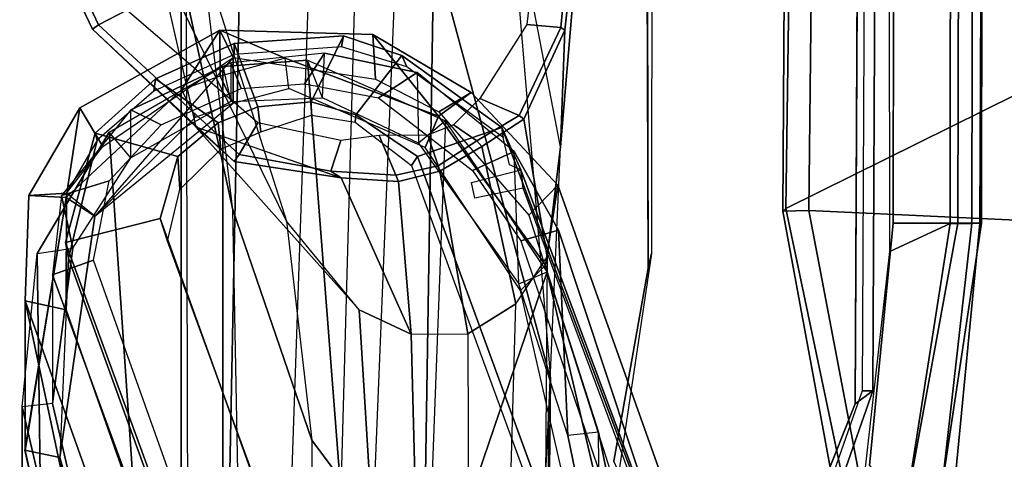
# Model space of a CAD drawing. Units: inches. Extents: x -2 to 198, y -6 to 132.
# Drawn here: x 15 to 18, y 21 to 22 of the extents above; entities that cross this region are included whole.
import ezdxf

# ---------------------------------------------------------------- set-up
doc = ezdxf.new("R2010")
doc.units = ezdxf.units.IN
doc.header["$MEASUREMENT"] = 0
for name, color, linetype in [('SEAT-ARMPAD', 5, 'Continuous'), ('SEAT-BACK', 5, 'Continuous'), ('SEAT-BASE', 5, 'Continuous'), ('SEAT-FABRIC', 5, 'Continuous'), ('SEAT-FRAME', 5, 'Continuous'), ('SEAT-OTHER', 7, 'Continuous')]:
    doc.layers.add(name, color=color, linetype=linetype)
doc.styles.get("Standard").update_dxf_attribs({"font": 'arial.ttf'})

# ---------------------------------------------------------------- blocks, each defined once
blk = doc.blocks.new('1sayl_suspmidbck_arms_1t')
at = {"layer": 'SEAT-ARMPAD', "invisible_edges": 5}
for points in [[(-0.5153, 9.5938, 25.6272), (-0.5121, 12.8864, 25.6266), (-1.1439, 12.8245, 25.6268), (-1.1395, 9.6551, 25.6274)], [(-0.5121, 12.8864, 25.6266), (-0.5153, 9.5938, 25.6272), (3.6973, 9.5879, 25.626), (4.5193, 12.8725, 25.6252)]]:
    blk.add_3dface(points, dxfattribs=at)
at = {"layer": 'SEAT-ARMPAD'}
for points in [[(-1.2513, 9.562, 24.8409), (-1.1684, 9.6675, 24.8409), (-0.5886, 9.6022, 24.8407), (-0.5157, 9.4465, 24.8407)], [(-1.1395, 9.6551, 25.6274), (-1.2472, 9.5615, 25.6098), (-0.5155, 9.4276, 25.591), (-0.5153, 9.5938, 25.6272)], [(3.6969, 9.4433, 24.8395), (-0.5157, 9.4465, 24.8407), (-0.5886, 9.6022, 24.8407), (3.727, 9.6076, 24.8395)], [(3.6973, 9.5879, 25.626), (-0.5153, 9.5938, 25.6272), (-0.5155, 9.4276, 25.591), (3.6971, 9.4165, 25.5942)], [(-0.5157, 9.4465, 24.8407), (-0.5157, 9.3913, 24.9395), (-1.2824, 9.4778, 24.9326), (-1.2513, 9.562, 24.8409)], [(-0.5155, 9.4276, 25.591), (-1.2472, 9.5615, 25.6098), (-1.2821, 9.4815, 25.5296), (-0.5156, 9.3659, 25.4897)], [(-0.5156, 9.3659, 25.4897), (-1.2821, 9.4815, 25.5296), (-1.2987, 9.4457, 25.294), (-0.5156, 9.3705, 25.3)], [(-1.2824, 9.4778, 24.9326), (-0.5157, 9.3913, 24.9395), (-0.5156, 9.3705, 25.3), (-1.2987, 9.4457, 25.294)], [(-0.5157, 9.4465, 24.8407), (3.6969, 9.4433, 24.8395), (3.6969, 9.3836, 24.9431), (-0.5157, 9.3913, 24.9395)], [(3.697, 9.3611, 25.5078), (3.6971, 9.4165, 25.5942), (-0.5155, 9.4276, 25.591), (-0.5156, 9.3659, 25.4897)], [(-0.5156, 9.3705, 25.3), (-0.5157, 9.3913, 24.9395), (3.6969, 9.3836, 24.9431), (3.6969, 9.352, 25.2366)], [(-0.5156, 9.3659, 25.4897), (-0.5156, 9.3705, 25.3), (3.6969, 9.352, 25.2366), (3.697, 9.3611, 25.5078)]]:
    blk.add_3dface(points, dxfattribs=at)
at = {"layer": 'SEAT-BACK'}
for points in [[(-1.1191, 11.7406, 16.3493), (-2.7219, 11.3852, 15.749), (-2.7865, 11.4547, 15.7427), (-1.1006, 11.8307, 16.3354)], [(-0.7157, 11.8299, 17.8075), (-1.1008, 11.8306, 16.3353), (-2.7865, 11.4547, 15.7427), (-2.5022, 11.4517, 16.7634)], [(-0.7157, 11.8299, 17.8075), (-2.5022, 11.4517, 16.7634), (-2.1684, 11.4482, 17.9613), (-1.7953, 11.4442, 19.3002)], [(-1.7589, 11.3657, 19.2884), (-0.7388, 11.725, 17.8125), (-0.7157, 11.8299, 17.8075), (-1.7953, 11.4442, 19.3002)], [(-1.1191, 11.7406, 16.3493), (-1.1006, 11.8307, 16.3354), (-0.449, 11.7249, 16.5568), (-0.4972, 11.6508, 16.576)], [(-0.449, 11.7249, 16.5568), (-1.1008, 11.8306, 16.3353), (-0.7157, 11.8299, 17.8075), (-0.4435, 11.8207, 17.4571)], [(-0.438, 11.7234, 17.407), (-0.4435, 11.8207, 17.4571), (-0.7157, 11.8299, 17.8075), (-0.7388, 11.725, 17.8125)], [(-0.2181, 11.6891, 17.1995), (-0.449, 11.7249, 16.5568), (-0.4435, 11.8207, 17.4571)], [(-0.438, 11.7234, 17.407), (-0.3174, 11.6302, 17.2699), (-0.2181, 11.6891, 17.1995), (-0.4435, 11.8207, 17.4571)], [(-2.6828, 11.3641, 16.0908), (-2.7219, 11.3852, 15.749), (-1.1191, 11.7406, 16.3493), (-2.423, 11.3684, 16.957)], [(-0.7388, 11.725, 17.8125), (-1.7589, 11.3657, 19.2884), (-1.7155, 11.3164, 19.2464), (-0.6051, 11.7187, 17.6311)], [(-1.1191, 11.7406, 16.3493), (-0.4972, 11.6508, 16.576), (-0.438, 11.7234, 17.407), (-0.7388, 11.725, 17.8125)], [(-0.3011, 11.6447, 17.2795), (-0.438, 11.7234, 17.407), (-0.7388, 11.725, 17.8125), (-0.6051, 11.7187, 17.6311)], [(-0.2418, 11.3915, 16.6321), (-0.4972, 11.6508, 16.576), (-0.449, 11.7249, 16.5568), (-0.1718, 11.4276, 16.6101)], [(-0.438, 11.7234, 17.407), (-0.3174, 11.6302, 17.2699), (-0.0878, 11.2942, 17.0526), (-0.4972, 11.6508, 16.576)], [(-0.1718, 11.4276, 16.6101), (-0.449, 11.7249, 16.5568), (-0.2181, 11.6891, 17.1995), (-0.0178, 11.3283, 17.0347)], [(-0.0878, 11.2942, 17.0526), (-0.0178, 11.3283, 17.0347), (-0.2181, 11.6891, 17.1995), (-0.3174, 11.6302, 17.2699)], [(-0.0878, 11.2942, 17.0526), (-0.4972, 11.6508, 16.576), (-0.2058, 11.2939, 16.6294)], [(-0.1365, 11.3281, 16.6065), (-0.1718, 11.4276, 16.6101), (-0.2418, 11.3915, 16.6321), (-0.2058, 11.2939, 16.6294)], [(-0.1718, 11.4276, 16.6101), (-0.0178, 11.3283, 17.0347), (-0.1365, 11.3281, 16.6065), (-0.1718, 11.4276, 16.6101)], [(-0.0288, 10.9344, 17.1325), (-0.2393, 10.7651, 16.4348), (-0.09, 11.1599, 16.6101), (-0.0178, 11.3283, 17.0347)], [(-0.1365, 11.3281, 16.6065), (-0.2058, 11.2939, 16.6294), (-0.0878, 11.2942, 17.0526), (-0.0178, 11.3283, 17.0347)], [(-0.0878, 11.2942, 17.0526), (-0.2058, 11.2939, 16.6294), (-0.1365, 11.3281, 16.6065), (-0.0178, 11.3283, 17.0347)], [(-0.1682, 11.1507, 16.6321), (-0.09, 11.1599, 16.6101), (-0.1365, 11.3281, 16.6065), (-0.2058, 11.2939, 16.6294)], [(-0.0288, 10.9344, 17.1325), (-0.0178, 11.3283, 17.0347), (-0.0878, 11.2942, 17.0526), (-0.1441, 10.9277, 17.2029)], [(-0.1365, 11.3281, 16.6065), (-0.0178, 11.3283, 17.0347), (-0.09, 11.1599, 16.6101)], [(-0.2393, 10.7651, 16.4348), (-0.3206, 10.7996, 16.454), (-0.1682, 11.1507, 16.6321), (-0.09, 11.1599, 16.6101)], [(-0.1783, 10.6807, 17.3971), (-0.2393, 10.7651, 16.4348), (-0.0288, 10.9344, 17.1325), (-0.1783, 10.6807, 17.3971)], [(-0.0288, 10.9344, 17.1325), (-0.1441, 10.9277, 17.2029), (-0.2281, 10.7644, 17.347), (-0.1783, 10.6807, 17.3971)], [(-0.2393, 10.7651, 16.4348), (-0.6233, 10.4895, 16.2548), (-0.6889, 10.5539, 16.2688), (-0.3206, 10.7996, 16.454)], [(-0.4172, 10.4582, 17.6537), (-0.6234, 10.4895, 16.2548), (-0.2393, 10.7651, 16.4348), (-0.1783, 10.6807, 17.3971)], [(-0.4172, 10.4582, 17.6537), (-0.1783, 10.6807, 17.3971), (-0.2281, 10.7644, 17.347), (-0.4949, 10.5322, 17.6586)], [(-2.4598, 10.0592, 15.6656), (-2.445, 10.1529, 15.6719), (-0.6889, 10.5539, 16.2688), (-0.6233, 10.4895, 16.2548)], [(-0.4172, 10.4582, 17.6537), (-0.4949, 10.5322, 17.6586), (-1.4037, 10.2429, 18.9458), (-1.3585, 10.1229, 19.0123)], [(-2.4598, 10.0592, 15.6656), (-0.6234, 10.4895, 16.2548), (-0.4172, 10.4582, 17.6537), (-1.3585, 10.1229, 19.0123)]]:
    blk.add_3dface(points, dxfattribs=at)
at = {"layer": 'SEAT-BASE'}
for points in [[(-0.225, 2.0353, 6.7636), (2.4438, 10.2775, 4.308), (2.4549, 10.225, 4.1197), (-0.3107, 1.9184, 6.4002)], [(-0.225, 2.0353, 6.7636), (-0.1589, 2.0691, 6.9061), (2.4822, 10.2868, 4.4355), (2.4438, 10.2775, 4.308)], [(-0.0657, 2.089, 7.0284), (2.5631, 10.2866, 4.5522), (2.4822, 10.2868, 4.4355), (-0.1589, 2.0691, 6.9061)], [(-0.0657, 2.089, 7.0284), (0.0218, 2.0866, 7.0948), (2.7073, 10.2633, 4.6671), (2.5631, 10.2866, 4.5522)], [(-0.2962, 1.787, 6.0974), (-0.3107, 1.9184, 6.4002), (2.4549, 10.225, 4.1197), (2.5036, 10.1816, 3.9962)], [(-0.2962, 1.787, 6.0974), (2.5036, 10.1816, 3.9962), (2.5896, 10.137, 3.9214), (-0.1798, 1.69, 5.9333)], [(-0.1153, 1.6582, 5.9064), (-0.1798, 1.69, 5.9333), (2.5896, 10.137, 3.9214), (2.6369, 10.1109, 3.9258)], [(2.6369, 10.1109, 3.9258), (0.0272, 1.5724, 5.915), (-0.1153, 1.6582, 5.9064)]]:
    blk.add_3dface(points, dxfattribs=at)
at = {"layer": 'SEAT-FABRIC'}
for points in [[(-0.4827, 9.8113, 18.1491), (-0.4842, 9.8783, 18.0606), (-1.6891, 9.6553, 17.9528), (-1.6783, 9.5834, 18.0368)], [(-0.4774, 9.8706, 17.9498), (-1.6674, 9.6204, 17.8355), (-1.6891, 9.6553, 17.9528), (-0.4842, 9.8783, 18.0606)], [(-0.4774, 9.8706, 17.9498), (-0.0982, 9.105, 16.8678), (-1.1421, 8.9063, 16.7971), (-1.6674, 9.6204, 17.8355)], [(-0.4774, 9.8706, 17.9498), (-0.4842, 9.8783, 18.0605), (1.4813, 9.8658, 18.0746), (1.4777, 9.8428, 17.9663)], [(-0.4827, 9.8113, 18.1491), (1.4785, 9.7899, 18.1709), (1.4813, 9.8658, 18.0746), (-0.4842, 9.8783, 18.0605)], [(-0.4774, 9.8706, 17.9498), (1.4777, 9.8428, 17.9663), (1.5115, 9.133, 16.9137), (-0.0982, 9.105, 16.8678)], [(-0.5338, 8.7057, 18.835), (-0.4827, 9.8113, 18.1491), (-1.6783, 9.5834, 18.0368), (-1.7049, 8.6361, 18.6972)], [(-0.5338, 8.7057, 18.835), (1.3582, 8.6583, 18.876), (1.4785, 9.7899, 18.1709), (-0.4827, 9.8113, 18.1491)]]:
    blk.add_3dface(points, dxfattribs=at)
at = {"layer": 'SEAT-FRAME'}
for points, invisible_edges in [([(-1.1536, 12.6866, 24.7829), (-0.6935, 12.7786, 24.7828), (-0.9806, 9.6919, 24.7828), (-1.5515, 9.9192, 24.7829)], 10), ([(4.5049, 12.6838, 24.7815), (3.7396, 9.6694, 24.7815), (-0.9806, 9.6919, 24.7828), (-0.6935, 12.7786, 24.7828)], 5), ([(-0.6309, 12.2454, 24.2902), (-0.6309, 10.2247, 24.2902), (-1.1287, 10.3134, 24.2897), (-1.1287, 12.1567, 24.2897)], 5), ([(-0.6309, 12.2454, 24.2902), (3.6432, 12.2305, 24.285), (3.6432, 10.2396, 24.285), (-0.6309, 10.2247, 24.2902)], 10), ([(-0.3437, 10.8197, 17.7025), (-0.5036, 11.4828, 17.7413), (-1.5894, 11.0919, 19.3013), (-1.4188, 10.4258, 19.249)], 5), ([(-0.2356, 10.9786, 17.5088), (-0.5036, 11.4828, 17.7413), (-0.3437, 10.8197, 17.7025), (-0.2356, 10.9786, 17.5088)], 3), ([(-0.2356, 10.9786, 17.5088), (-0.2023, 11.0935, 17.4402), (-0.3437, 11.4371, 17.539), (-0.5036, 11.4828, 17.7413)], 10), ([(-0.2157, 11.231, 17.4217), (-0.2563, 11.3329, 17.4493), (-0.3437, 11.4371, 17.539), (-0.2023, 11.0935, 17.4402)], 4)]:
    blk.add_3dface(points, dxfattribs=dict(at, invisible_edges=invisible_edges))
for points in [[(-0.2672, 11.3904, 23.3723), (-0.0153, 11.6568, 24.2542), (0.5704, 11.9364, 24.2587), (0.1715, 11.4905, 23.3676)], [(-0.0044, 11.6413, 24.2791), (0.5769, 11.9152, 24.2791), (0.5704, 11.9364, 24.2587), (-0.0153, 11.6568, 24.2542)], [(0.0342, 11.5687, 24.2791), (0.5968, 11.8088, 24.2792), (0.5769, 11.9152, 24.2791), (-0.0044, 11.6413, 24.2791)], [(-1.9253, 11.8378, 13.2004), (-3.6067, 11.4202, 13.0117), (-2.7901, 11.4202, 15.7688), (-0.9882, 11.8378, 16.364)], [(-2.7596, 11.3474, 15.7662), (-0.9802, 11.7598, 16.3539), (-0.9882, 11.8378, 16.364), (-2.7901, 11.4202, 15.7688)], [(-1.5506, 11.7861, 13.1632), (-1.9253, 11.8378, 13.2004), (-0.9882, 11.8378, 16.364), (-0.5936, 11.7994, 16.51)], [(-0.9882, 11.8378, 16.364), (-0.5936, 11.7994, 16.51), (-0.5795, 11.707, 16.4828), (-0.9802, 11.7598, 16.3539)], [(-0.2804, 11.6139, 16.5962), (-1.2986, 11.544, 13.0104), (-1.5506, 11.7861, 13.1632), (-0.5936, 11.7994, 16.51)], [(-0.5795, 11.707, 16.4828), (-0.3468, 11.558, 16.5381), (-0.2804, 11.6139, 16.5962), (-0.5936, 11.7994, 16.51)], [(-1.7757, 11.3474, 19.0878), (-0.6481, 11.7598, 17.4754), (-0.9802, 11.7598, 16.3539), (-2.7596, 11.3474, 15.7662)], [(-1.7757, 11.3474, 19.0878), (-1.7201, 11.2588, 19.1016), (-0.6108, 11.6541, 17.5088), (-0.6481, 11.7598, 17.4754)], [(-0.4443, 11.7365, 17.2232), (-0.6481, 11.7598, 17.4754), (-0.9802, 11.7598, 16.3539), (-0.5795, 11.707, 16.4828)], [(-0.4443, 11.7365, 17.2232), (-0.6481, 11.7598, 17.4754), (-0.6108, 11.6541, 17.5088), (-0.4061, 11.6139, 17.245)], [(-0.5649, 11.7266, 17.7404), (-0.6051, 11.7187, 17.6311), (-1.7155, 11.3164, 19.2464), (-1.6852, 11.3164, 19.3487)], [(-0.5036, 11.4828, 17.7413), (-0.5649, 11.7266, 17.7404), (-1.6852, 11.3164, 19.3487), (-1.5894, 11.0919, 19.3013)], [(-0.5649, 11.7266, 17.7404), (-0.2833, 11.6496, 17.3901), (-0.3011, 11.6447, 17.2795), (-0.6051, 11.7187, 17.6311)], [(-0.2228, 11.558, 16.9864), (-0.4443, 11.7365, 17.2232), (-0.5795, 11.707, 16.4828), (-0.3468, 11.558, 16.5381)], [(-0.5036, 11.4828, 17.7413), (-0.3437, 11.4371, 17.539), (-0.2833, 11.6496, 17.3901), (-0.5649, 11.7266, 17.7404)], [(-0.4443, 11.7365, 17.2232), (-0.4061, 11.6139, 17.245), (-0.262, 11.4798, 17.0872), (-0.2228, 11.558, 16.9864)], [(-0.0044, 11.6413, 24.2791), (-0.0153, 11.6568, 24.2542), (-0.356, 11.2919, 24.2593), (-0.338, 11.2788, 24.2779)], [(-0.2672, 11.3904, 23.3723), (-0.356, 11.2919, 24.2593), (-0.0153, 11.6568, 24.2542), (-0.2672, 11.3904, 23.3723)], [(-0.2833, 11.6496, 17.3901), (-0.3437, 11.4371, 17.539), (-0.2563, 11.3329, 17.4493), (-0.1431, 11.4941, 17.2458)], [(-0.2833, 11.6496, 17.3901), (-0.1431, 11.4941, 17.2458), (-0.1749, 11.4987, 17.1374), (-0.3011, 11.6447, 17.2795)], [(0.0342, 11.5687, 24.2791), (-0.0044, 11.6413, 24.2791), (-0.338, 11.2788, 24.2779), (-0.2565, 11.2309, 24.268)], [(-0.2804, 11.6139, 16.5962), (-0.1111, 11.3206, 16.5971), (-1.1888, 11.3206, 12.9589), (-1.2986, 11.544, 13.0104)], [(-0.2804, 11.6139, 16.5962), (-0.1111, 11.3206, 16.5971), (-0.2019, 11.3002, 16.5584), (-0.3468, 11.558, 16.5381)], [(0.1715, 11.4905, 23.3676), (0.6219, 11.5757, 23.3444), (0.1768, 11.3745, 22.434), (-0.5097, 11.1569, 22.53)], [(-0.2019, 11.3002, 16.5584), (-0.3468, 11.558, 16.5381), (-0.2228, 11.558, 16.9864), (-0.1018, 11.3002, 16.8965)], [(-0.1018, 11.3002, 16.8965), (-0.2228, 11.558, 16.9864), (-0.262, 11.4798, 17.0872), (-0.1679, 11.2741, 17.0155)], [(-0.052, 11.2916, 17.1784), (-0.1431, 11.4941, 17.2458), (-0.2563, 11.3329, 17.4493), (-0.2157, 11.231, 17.4217)], [(-0.052, 11.2916, 17.1784), (-0.0803, 11.2916, 17.0827), (-0.1749, 11.4987, 17.1374), (-0.1431, 11.4941, 17.2458)], [(-1.6327, 11.0707, 19.1699), (-0.5612, 11.4632, 17.6285), (-0.5036, 11.4828, 17.7413), (-1.5894, 11.0919, 19.3013)], [(-0.7387, 10.9696, 22.5627), (-0.5097, 11.1569, 22.53), (0.1715, 11.4905, 23.3676), (-0.2675, 11.3901, 23.3711)], [(-0.5612, 11.4632, 17.6285), (-0.4285, 11.432, 17.4588), (-0.3437, 11.4371, 17.539), (-0.5036, 11.4828, 17.7413)], [(0.1768, 11.3745, 22.434), (1.061, 11.4687, 22.3015), (0.1305, 11.4287, 20.3022), (-0.481, 11.2951, 20.4833)], [(-2.2015, 11.4287, 12.4294), (-2.9559, 11.2476, 12.3636), (-0.481, 11.2951, 20.4833), (0.1305, 11.4287, 20.3022)], [(-1.9402, 11.4105, 12.412), (-2.2015, 11.4287, 12.4294), (0.1305, 11.4287, 20.3022), (0.3892, 11.4163, 20.2255)], [(0.5365, 11.2697, 20.1819), (0.3892, 11.4163, 20.2255), (-1.9402, 11.4105, 12.412), (-1.8047, 11.3157, 12.3736)], [(-0.3242, 11.326, 17.3469), (-0.2563, 11.3329, 17.4493), (-0.3437, 11.4371, 17.539), (-0.4285, 11.432, 17.4588)], [(0.1768, 11.3745, 22.434), (-0.5097, 11.1569, 22.53), (-1.0745, 11.0919, 20.6591), (-0.481, 11.2951, 20.4833)], [(-0.3985, 11.0157, 24.2656), (-0.2675, 11.3901, 23.3711), (-0.7387, 10.9696, 22.5627), (-0.8017, 10.8361, 22.5712)], [(-0.3985, 11.0157, 24.2656), (-0.356, 11.2919, 24.2593), (-0.2672, 11.3904, 23.3723), (-0.3985, 11.0157, 24.2656)], [(0.5438, 11.0842, 20.1798), (0.5365, 11.2697, 20.1819), (-1.8047, 11.3157, 12.3736), (-1.7731, 11.1636, 12.3257)], [(-0.0949, 11.1028, 16.5725), (-1.2182, 11.0164, 12.8248), (-1.1888, 11.3206, 12.9589), (-0.1111, 11.3206, 16.5971)], [(-0.3242, 11.326, 17.3469), (-0.2795, 11.2228, 17.3143), (-0.2157, 11.231, 17.4217), (-0.2563, 11.3329, 17.4493)], [(-0.2019, 11.3002, 16.5584), (-0.1919, 11.0638, 16.5101), (-0.0949, 11.1028, 16.5725), (-0.1111, 11.3206, 16.5971)], [(-0.481, 11.2951, 20.4833), (-1.0745, 11.0919, 20.6591), (-3.5487, 11.0919, 12.3065), (-2.9559, 11.2476, 12.3636)], [(-0.338, 11.2788, 24.2779), (-0.356, 11.2919, 24.2593), (-0.3985, 11.0157, 24.2656), (-0.3813, 11.0423, 24.2791)], [(-0.052, 11.2916, 17.1784), (-0.2157, 11.231, 17.4217), (-0.2023, 11.0935, 17.4402), (-0.0326, 11.01, 17.2256)], [(-0.0774, 11.0587, 16.9474), (-0.1018, 11.3002, 16.8965), (-0.2019, 11.3002, 16.5584), (-0.1919, 11.0638, 16.5101)], [(-0.1018, 11.3002, 16.8965), (-0.1679, 11.2741, 17.0155), (-0.1562, 11.1108, 17.043), (-0.0774, 11.0587, 16.9474)], [(-0.0803, 11.2916, 17.0827), (-0.052, 11.2916, 17.1784), (-0.0326, 11.01, 17.2256), (-0.0606, 11.0153, 17.1272)], [(-0.3813, 11.0423, 24.2791), (-0.3024, 11.0165, 24.2657), (-0.2565, 11.2309, 24.268), (-0.338, 11.2788, 24.2779)], [(-0.2365, 11.0922, 17.4344), (-0.2023, 11.0935, 17.4402), (-0.2157, 11.231, 17.4217), (-0.2795, 11.2228, 17.3143)], [(-1.7907, 11.0332, 12.2878), (-1.7731, 11.1636, 12.3257), (0.5438, 11.0842, 20.1798), (0.4978, 10.9693, 20.1934)], [(-1.0745, 11.0919, 20.6591), (-1.2834, 10.9359, 20.721), (-0.7387, 10.9696, 22.5627), (-0.5097, 11.1569, 22.53)], [(-3.5487, 11.0919, 12.3065), (-3.775, 10.95, 12.2557), (-1.283, 10.9363, 20.7209), (-1.0745, 11.0919, 20.6591)], [(-0.0949, 11.1028, 16.5725), (-0.2511, 10.7476, 16.4594), (-1.318, 10.7872, 12.7721), (-1.2182, 11.0164, 12.8248)], [(-0.0949, 11.1028, 16.5725), (-0.2511, 10.7476, 16.4594), (-0.3088, 10.8172, 16.4295), (-0.1919, 11.0638, 16.5101)], [(-0.2365, 11.0922, 17.4344), (-0.2551, 10.9803, 17.5016), (-0.2356, 10.9786, 17.5088), (-0.2023, 11.0935, 17.4402)], [(-0.0827, 10.8601, 17.3302), (-0.0326, 11.01, 17.2256), (-0.2023, 11.0935, 17.4402), (-0.2356, 10.9786, 17.5088)], [(-0.1266, 10.8204, 17.0462), (-0.0774, 11.0587, 16.9474), (-0.1562, 11.1108, 17.043), (-0.1925, 10.9198, 17.1423)], [(-0.3088, 10.8172, 16.4295), (-0.1919, 11.0638, 16.5101), (-0.0774, 11.0587, 16.9474), (-0.1266, 10.8204, 17.0462)], [(-0.3913, 10.8749, 24.2704), (-0.3813, 11.0423, 24.2791), (-0.3985, 11.0157, 24.2656), (-0.4074, 10.868, 24.272)], [(-0.3813, 11.0423, 24.2791), (-0.3913, 10.8749, 24.2704), (-0.2894, 10.9183, 24.2607), (-0.3024, 11.0165, 24.2657)], [(0.3978, 10.8651, 20.223), (0.4978, 10.9693, 20.1934), (-1.7907, 11.0332, 12.2878), (-1.8506, 10.957, 12.2494)], [(-0.4074, 10.868, 24.272), (-0.3985, 11.0157, 24.2656), (-0.8017, 10.8361, 22.5712)], [(-0.1124, 10.8469, 17.2082), (-0.0606, 11.0153, 17.1272), (-0.0326, 11.01, 17.2256), (-0.0827, 10.8601, 17.3302)], [(-0.7387, 10.9696, 22.5627), (-0.8017, 10.8361, 22.5712), (-1.3299, 10.8223, 20.7348), (-1.2834, 10.9359, 20.721)], [(-1.283, 10.9363, 20.7209), (-1.3299, 10.8223, 20.7348), (-0.8017, 10.8361, 22.5712), (-0.7387, 10.9696, 22.5627)], [(-0.3665, 10.8349, 17.693), (-0.3437, 10.8197, 17.7025), (-0.2356, 10.9786, 17.5088), (-0.2551, 10.9803, 17.5016)], [(-0.0827, 10.8601, 17.3302), (-0.2356, 10.9786, 17.5088), (-0.3437, 10.8197, 17.7025), (-0.2685, 10.6019, 17.6593)], [(-2.0883, 10.8136, 12.2315), (-1.8506, 10.957, 12.2494), (0.3978, 10.8651, 20.223), (0.1962, 10.777, 20.2827)], [(-0.3676, 10.7662, 24.2791), (-0.2884, 10.7924, 24.2791), (-0.2894, 10.9183, 24.2607), (-0.3913, 10.8749, 24.2704)], [(-0.1266, 10.8204, 17.0462), (-0.1925, 10.9198, 17.1423), (-0.3795, 10.6778, 17.4215), (-0.3303, 10.5702, 17.3656)], [(-0.4074, 10.868, 24.272), (-0.8017, 10.8361, 22.5712), (-0.8003, 10.6893, 22.5692), (-0.3808, 10.7619, 24.2756)], [(-0.3808, 10.7619, 24.2756), (-0.3676, 10.7662, 24.2791), (-0.3913, 10.8749, 24.2704), (-0.4074, 10.868, 24.272)], [(-0.1124, 10.8469, 17.2082), (-0.0827, 10.8601, 17.3302), (-0.2685, 10.6019, 17.6593), (-0.294, 10.5983, 17.5359)], [(-0.3665, 10.8349, 17.693), (-1.4369, 10.4423, 19.2381), (-1.4188, 10.4258, 19.249), (-0.3437, 10.8197, 17.7025)], [(-0.8017, 10.8361, 22.5712), (-0.8003, 10.6893, 22.5692), (-1.341, 10.6878, 20.7381), (-1.3299, 10.8223, 20.7348)], [(0.1962, 10.777, 20.2827), (-0.9165, 10.4768, 20.6123), (-3.2738, 10.5022, 12.1174), (-2.0883, 10.8136, 12.2315)], [(-1.3937, 10.1789, 19.2593), (-0.2685, 10.6019, 17.6593), (-0.3437, 10.8197, 17.7025), (-1.4188, 10.4258, 19.249)], [(-0.3303, 10.5702, 17.3656), (-0.1266, 10.8204, 17.0462), (-0.3088, 10.8172, 16.4295), (-0.6715, 10.5581, 16.2625)], [(-0.3088, 10.8172, 16.4295), (-0.6715, 10.5581, 16.2625), (-0.6407, 10.4853, 16.2611), (-0.2511, 10.7476, 16.4594)], [(-1.318, 10.7872, 12.7721), (-1.3244, 10.7184, 12.9075), (-0.6407, 10.4853, 16.2611), (-0.2511, 10.7476, 16.4594)], [(1.1109, 10.8032, 22.2766), (0.3812, 10.5858, 22.4053), (-0.9165, 10.4768, 20.6123), (0.1962, 10.777, 20.2827)], [(-0.3676, 10.7662, 24.2791), (-0.3034, 10.6664, 24.2737), (-0.2621, 10.7264, 24.2793), (-0.2884, 10.7924, 24.2791)], [(-0.318, 10.6535, 24.256), (-0.3808, 10.7619, 24.2756), (-0.8003, 10.6893, 22.5692), (-0.7232, 10.5661, 22.5602)], [(-0.3808, 10.7619, 24.2756), (-0.318, 10.6535, 24.256), (-0.3034, 10.6664, 24.2737), (-0.3676, 10.7662, 24.2791)], [(-1.3244, 10.7184, 12.9075), (-1.8066, 10.3453, 13.672), (-1.054, 10.3529, 16.1034), (-0.6407, 10.4853, 16.2611)], [(-0.2373, 10.557, 24.2788), (-0.1941, 10.6585, 24.2637), (-0.2621, 10.7264, 24.2793), (-0.3034, 10.6664, 24.2737)], [(-0.7232, 10.5661, 22.5602), (-0.8003, 10.6893, 22.5692), (-1.341, 10.6878, 20.7381), (-1.2681, 10.5818, 20.7165)], [(-0.5336, 10.4557, 17.666), (-0.3303, 10.5702, 17.3656), (-0.3795, 10.6778, 17.4215), (-0.561, 10.5527, 17.7338)], [(-0.4251, 10.547, 17.569), (-0.4509, 10.6713, 17.568), (-0.41, 10.6799, 17.6134), (-0.3775, 10.5533, 17.6177)], [(-0.247, 10.5455, 24.2623), (-0.2373, 10.557, 24.2788), (-0.3034, 10.6664, 24.2737), (-0.318, 10.6535, 24.256)], [(-0.2373, 10.557, 24.2788), (-0.0105, 10.4502, 24.2776), (-0.0033, 10.5376, 24.2791), (-0.1941, 10.6585, 24.2637)], [(-0.318, 10.6535, 24.256), (-0.7232, 10.5661, 22.5602), (-0.6021, 10.4856, 22.5432), (-0.247, 10.5455, 24.2623)], [(-0.3775, 10.5533, 17.6177), (-0.2685, 10.6019, 17.6593), (-1.3937, 10.1789, 19.2593), (-1.3386, 10.1951, 19.0279)], [(-1.1762, 10.4896, 20.6893), (-1.2681, 10.5818, 20.7165), (-0.7232, 10.5661, 22.5602), (-0.6021, 10.4856, 22.5432)], [(-0.9165, 10.4768, 20.6123), (-1.0363, 10.4827, 20.6478), (-0.3183, 10.4513, 22.4936), (0.3812, 10.5858, 22.4053)], [(-0.294, 10.5983, 17.5359), (-0.2685, 10.6019, 17.6593), (-0.3775, 10.5533, 17.6177), (-0.3647, 10.5825, 17.5984)], [(0.9098, 10.5391, 23.3284), (0.0775, 10.4178, 23.3556), (-0.3183, 10.4513, 22.4936), (0.3812, 10.5858, 22.4053)], [(-1.0626, 10.4321, 16.1129), (-0.6715, 10.5581, 16.2625), (-0.3303, 10.5702, 17.3656), (-0.5336, 10.4557, 17.666)], [(-0.6407, 10.4853, 16.2611), (-1.054, 10.3529, 16.1034), (-1.0626, 10.4321, 16.1129), (-0.6715, 10.5581, 16.2625)], [(-0.247, 10.5455, 24.2623), (-0.0178, 10.4396, 24.2604), (-0.0105, 10.4502, 24.2776), (-0.2373, 10.557, 24.2788)], [(-0.5336, 10.4557, 17.666), (-0.561, 10.5527, 17.7338), (-1.461, 10.2471, 19.0221), (-1.4678, 10.1457, 18.9935)], [(-0.4251, 10.547, 17.569), (-0.3775, 10.5533, 17.6177), (-1.3386, 10.1951, 19.0279), (-1.367, 10.1971, 18.9364)], [(-0.0178, 10.4396, 24.2604), (-0.247, 10.5455, 24.2623), (-0.6021, 10.4856, 22.5432), (-0.3183, 10.4513, 22.4936)], [(0.4928, 10.4025, 24.2791), (0.4932, 10.4814, 24.2791), (-0.0033, 10.5376, 24.2791), (-0.0105, 10.4502, 24.2776)], [(-3.6968, 10.495, 12.126), (-1.1762, 10.4896, 20.6893), (-1.0363, 10.4827, 20.6478), (-3.4354, 10.4768, 12.1086)], [(-1.0363, 10.4827, 20.6478), (-3.4354, 10.4768, 12.1086), (-3.2738, 10.5022, 12.1174), (-0.9165, 10.4768, 20.6123)], [(-0.3183, 10.4513, 22.4936), (-0.6021, 10.4856, 22.5432), (-1.1762, 10.4896, 20.6893), (-1.0363, 10.4827, 20.6478)], [(-1.0626, 10.4321, 16.1129), (-0.5336, 10.4557, 17.666), (-1.4678, 10.1457, 18.9935), (-2.4623, 10.1444, 15.6717)], [(-1.0626, 10.4321, 16.1129), (-2.4623, 10.1444, 15.6717), (-2.4426, 10.0677, 15.6659), (-1.054, 10.3529, 16.1034)], [(-0.0178, 10.4396, 24.2604), (-0.3183, 10.4513, 22.4936), (0.0775, 10.4178, 23.3556), (0.4921, 10.3828, 24.2583)], [(0.4921, 10.3828, 24.2583), (0.4928, 10.4025, 24.2791), (-0.0105, 10.4502, 24.2776), (-0.0178, 10.4396, 24.2604)], [(-1.054, 10.3529, 16.1034), (-2.4426, 10.0677, 15.6659), (-2.9908, 10.0677, 13.8151), (-1.8066, 10.3453, 13.672)], [(-0.6309, 10.2247, 24.2902), (-0.5933, 10.2165, 24.7809), (-1.1567, 10.3008, 24.7811), (-1.1287, 10.3134, 24.2897)], [(-0.6309, 10.2247, 24.2902), (3.6432, 10.2396, 24.285), (3.9101, 10.212, 24.7759), (-0.5933, 10.2165, 24.7809)], [(-0.9806, 9.6919, 24.7828), (-0.9478, 9.6459, 24.8616), (-1.589, 9.8713, 24.8617), (-1.5515, 9.9192, 24.7829)], [(-1.589, 9.8713, 24.8617), (-0.9478, 9.6459, 24.8616), (-0.9476, 9.6734, 25.1763), (-1.5689, 9.8909, 25.1764)], [(-0.9806, 9.6919, 24.7828), (3.7396, 9.6694, 24.7815), (3.7396, 9.6239, 24.8602), (-0.9478, 9.6459, 24.8616)], [(3.7396, 9.6239, 24.8602), (3.7397, 9.6515, 25.1749), (-0.9476, 9.6734, 25.1763), (-0.9478, 9.6459, 24.8616)]]:
    blk.add_3dface(points, dxfattribs=at)
at = {"layer": 'SEAT-OTHER'}
blk.add_attdef('OTHER', (-6, -2), '', height=2, dxfattribs=at)

msp = doc.modelspace()

# ---------------------------------------------------------------- block references
at = {"rotation": 90}
msp.add_blockref('1sayl_suspmidbck_arms_1t', (27.2381, 22.3764), dxfattribs=at)

doc.saveas('drawing.dxf')
